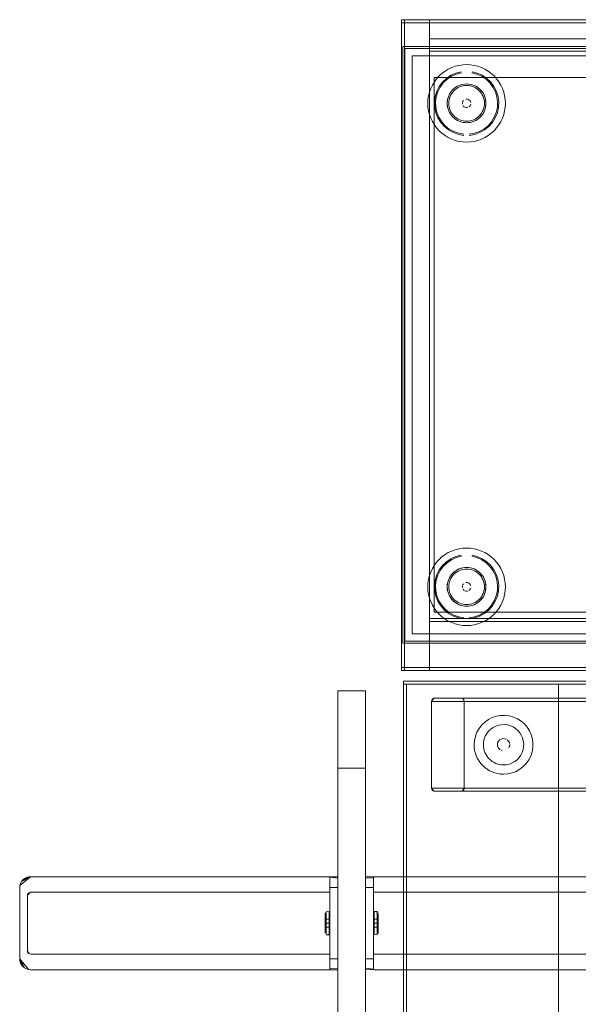
# Model space of a CAD drawing. Units: metres. Extents: x 5.84 to 12.32, y -6.96 to -1.27.
# Drawn here: x 5.84 to 6.2, y -4.74 to -4.1 of the extents above; entities that cross this region are included whole.
import ezdxf

# ---------------------------------------------------------------- set-up
doc = ezdxf.new("R2010")
doc.units = ezdxf.units.M
doc.header["$MEASUREMENT"] = 0

# ---------------------------------------------------------------- blocks, each defined once
blk = doc.blocks.new('091b22be-4e4f-4e5b-9522-9139e697fe79')
at = {"color": 18, "lineweight": 9, "true_color": 0x000000}
for p, q in [((6.14502, -4.14523), (6.14257, -4.14288)), ((6.15312, -4.14886), (6.15207, -4.14664)), ((6.13245, -4.17069), (6.13124, -4.17087)), ((6.14502, -4.45723), (6.14257, -4.45488)), ((6.15312, -4.46086), (6.15207, -4.45864)), ((6.13245, -4.48269), (6.13124, -4.48287)), ((6.06491, -4.58749), (6.06491, -4.53749)), ((6.06491, -4.58749), (6.06491, -4.53749)), ((6.06491, -4.53845), (6.06491, -4.5434)), ((6.06491, -4.5434), (6.06491, -4.55214)), ((6.0469, -4.55214), (6.0469, -4.56836)), ((6.06491, -4.57774), (6.06491, -4.55214)), ((6.15776, -4.57156), (6.1576, -4.57099)), ((6.17274, -4.5742), (6.17281, -4.57141)), ((6.15231, -4.57604), (6.15306, -4.57626)), ((6.06491, -5.68749), (6.06491, -4.58749))]:
    blk.add_line(p, q, dxfattribs=at)
at = {"color": 1, "lineweight": 9, "true_color": 0xff0000}
for p, q in [((6.0419, -4.65767), (6.0419, -4.65752)), ((6.0419, -4.6585), (6.0419, -4.7165)), ((6.0419, -4.66313), (6.0419, -4.71049)), ((6.0469, -4.71688), (6.0469, -4.6585)), ((6.0469, -4.65867), (6.0469, -4.66181)), ((6.0469, -4.66181), (6.0469, -4.66313)), ((6.06491, -4.6581), (6.06491, -4.71649)), ((6.06991, -4.65829), (6.06991, -4.65793)), ((6.06991, -4.71649), (6.06991, -4.65849)), ((6.06991, -4.66181), (6.06991, -4.66313)), ((6.0469, -4.71049), (6.0469, -4.66449)), ((6.06491, -4.66449), (6.06491, -4.71049)), ((6.06991, -4.71186), (6.06991, -4.66449)), ((6.07042, -4.68028), (6.07042, -4.68002)), ((6.07242, -4.68244), (6.07242, -4.68749)), ((6.0394, -4.69254), (6.0394, -4.68749)), ((6.0419, -4.68779), (6.0419, -4.68999)), ((6.06992, -4.6872), (6.06992, -4.68499)), ((6.0414, -4.69471), (6.0414, -4.69496)), ((6.0419, -4.71317), (6.0419, -4.71186)), ((6.06491, -4.71317), (6.06491, -4.71186)), ((6.06491, -4.71631), (6.06491, -4.71317)), ((6.0419, -4.71669), (6.0419, -4.71705)), ((6.06991, -4.71732), (6.06991, -4.71747))]:
    blk.add_line(p, q, dxfattribs=at)
at = {"color": 18, "lineweight": 9, "true_color": 0x000000}
for points in [[(6.088, -4.10443), (6.88829, -4.10443), (6.88829, -4.52443), (6.088, -4.52443)], [(6.088, -4.10443), (6.088, -4.52443), (6.09, -4.52443), (6.09, -4.10443), (6.09, -4.52443), (6.088, -4.52443), (6.088, -4.10443), (6.09, -4.10443)], [(6.088, -4.10643), (6.088, -4.10443), (6.088, -4.10643), (6.106, -4.10643)], [(6.106, -4.10443), (6.088, -4.10443), (6.106, -4.10443), (6.106, -4.10643)], [(6.088, -4.10443), (6.088, -4.52443), (6.09, -4.52443), (6.09, -4.10443), (6.09, -4.52443), (6.088, -4.52443), (6.088, -4.10443), (6.09, -4.10443)], [(6.88629, -4.10643), (6.88629, -4.10443), (6.09, -4.10443), (6.09, -4.10643), (6.09, -4.10443), (6.88629, -4.10443), (6.88629, -4.10643), (6.09, -4.10643)], [(6.88629, -4.10643), (6.88629, -4.10443), (6.09, -4.10443), (6.09, -4.10643), (6.09, -4.10443), (6.88629, -4.10443), (6.88629, -4.10643), (6.09, -4.10643)], [(6.088, -4.10643), (6.088, -4.52243), (6.106, -4.52243), (6.106, -4.10643), (6.106, -4.52243), (6.088, -4.52243), (6.088, -4.10643), (6.106, -4.10643)], [(6.09, -4.10643), (6.09, -4.52243), (6.88629, -4.52243), (6.88629, -4.10643), (6.88629, -4.52243), (6.09, -4.52243), (6.09, -4.10643), (6.88629, -4.10643)], [(6.09, -4.10643), (6.09, -4.52243), (6.88629, -4.52243), (6.88629, -4.10643), (6.88629, -4.52243), (6.09, -4.52243), (6.09, -4.10643), (6.88629, -4.10643)], [(6.87028, -4.11683), (6.106, -4.11683), (6.87028, -4.11683), (6.87028, -4.12483)], [(6.106, -4.12483), (6.106, -4.11683), (6.106, -4.12483), (6.87028, -4.12483)], [(6.88729, -4.50673), (6.88729, -4.12173), (6.089, -4.12173), (6.089, -4.50673)], [(6.089, -4.50673), (6.089, -4.12173), (6.88729, -4.12173), (6.88729, -4.50673)], [(6.0902, -4.12293), (6.0902, -4.50553), (6.88609, -4.50553), (6.88609, -4.12293), (6.0902, -4.12293), (6.0902, -4.50553), (6.88609, -4.50553), (6.88609, -4.12293)], [(6.095, -4.50073), (6.88129, -4.50073), (6.88129, -4.12773), (6.88129, -4.50073), (6.095, -4.50073), (6.095, -4.12773), (6.88129, -4.12773), (6.095, -4.12773)], [(6.106, -4.12483), (6.106, -4.49083), (6.87028, -4.49083), (6.87028, -4.12483), (6.87028, -4.49083), (6.106, -4.49083), (6.106, -4.12483), (6.87028, -4.12483)], [(6.106, -4.12483), (6.106, -4.49083), (6.87028, -4.49083), (6.87028, -4.12483), (6.87028, -4.49083), (6.106, -4.49083), (6.106, -4.12483), (6.87028, -4.12483)], [(6.10901, -4.48673), (6.86728, -4.48673), (6.86728, -4.14173), (6.86728, -4.48673), (6.10901, -4.48673), (6.10901, -4.14173), (6.86728, -4.14173), (6.10901, -4.14173)], [(6.12307, -4.14804), (6.12523, -4.14688), (6.12307, -4.14804), (6.12117, -4.14959), (6.11962, -4.15149), (6.12117, -4.14959)], [(6.11846, -4.16321), (6.11775, -4.16087), (6.11846, -4.16321), (6.11962, -4.16537)], [(6.12732, -4.15897), (6.12732, -4.15789)], [(6.12896, -4.15589)], [(6.12948, -4.15573), (6.13055, -4.15573)], [(6.13154, -4.16072), (6.1323, -4.15996)], [(6.13271, -4.15897), (6.1323, -4.15996)], [(6.12307, -4.46004), (6.12523, -4.45888), (6.12307, -4.46004), (6.12117, -4.46159), (6.11962, -4.46349), (6.12117, -4.46159)], [(6.11846, -4.47521), (6.11775, -4.47287), (6.11846, -4.47521), (6.11962, -4.47737)], [(6.12732, -4.47097), (6.12732, -4.46989)], [(6.12896, -4.46789)], [(6.12948, -4.46773), (6.13055, -4.46773)], [(6.13154, -4.47272), (6.1323, -4.47196)], [(6.13271, -4.47097), (6.1323, -4.47196)], [(6.106, -4.49083), (6.106, -4.49283), (6.87028, -4.49283), (6.87028, -4.49083), (6.87028, -4.49283), (6.106, -4.49283), (6.106, -4.49083), (6.87028, -4.49083)], [(6.106, -4.49083), (6.106, -4.49283), (6.87028, -4.49283), (6.87028, -4.49083), (6.87028, -4.49283), (6.106, -4.49283), (6.106, -4.49083), (6.87028, -4.49083)], [(6.088, -4.52243), (6.088, -4.52443), (6.088, -4.52243), (6.106, -4.52243)], [(6.106, -4.52443), (6.088, -4.52443), (6.106, -4.52443), (6.106, -4.52243)], [(6.09, -4.52243), (6.09, -4.52443), (6.88629, -4.52443), (6.88629, -4.52243), (6.88629, -4.52443), (6.09, -4.52443), (6.09, -4.52243), (6.88629, -4.52243)], [(6.09, -4.52243), (6.09, -4.52443), (6.88629, -4.52443), (6.88629, -4.52243), (6.88629, -4.52443), (6.09, -4.52443), (6.09, -4.52243), (6.88629, -4.52243)], [(6.08931, -6.33134), (6.08931, -4.53134), (6.8896, -4.53134), (6.8896, -6.33134)], [(6.08931, -4.53334), (6.8896, -4.53334), (6.8896, -4.53134), (6.08931, -4.53134), (6.8896, -4.53134), (6.8896, -4.53334), (6.08931, -4.53334), (6.08931, -4.53134)], [(6.08931, -5.18134), (6.09131, -5.18134), (6.09131, -4.53334), (6.08931, -4.53334), (6.09131, -4.53334), (6.09131, -5.18134), (6.08931, -5.18134), (6.08931, -4.53334)], [(6.18935, -5.18134), (6.09131, -5.18134), (6.18935, -5.18134), (6.18935, -4.53334)], [(6.09131, -4.53334), (6.09131, -5.18134), (6.09131, -4.53334), (6.18935, -4.53334)], [(6.18935, -4.53334), (6.18935, -6.32934), (6.18935, -4.53334), (6.8876, -4.53334)], [(6.0469, -4.53749), (6.0469, -4.58749), (6.06491, -4.58749), (6.0469, -4.58749), (6.0469, -4.53749), (6.06491, -4.53749)], [(6.0469, -4.53749), (6.0469, -4.58749), (6.06491, -4.58749), (6.0469, -4.58749), (6.0469, -4.53749), (6.06491, -4.53749)], [(6.14657, -4.55479), (6.14407, -4.55605), (6.14657, -4.55479), (6.14922, -4.55392), (6.15197, -4.55344), (6.14922, -4.55392)], [(6.16515, -4.55709), (6.16727, -4.55891), (6.16515, -4.55709), (6.16279, -4.55559)], [(6.14178, -4.55766), (6.13976, -4.55959), (6.13804, -4.56179), (6.13666, -4.56422), (6.13804, -4.56179), (6.13976, -4.55959), (6.14178, -4.55766), (6.14407, -4.55605)], [(6.17059, -4.56339), (6.1691, -4.56103), (6.16727, -4.55891), (6.1691, -4.56103)], [(6.17173, -4.56594), (6.17059, -4.56339), (6.17173, -4.56594), (6.17247, -4.56863), (6.17281, -4.57141), (6.17247, -4.56863)], [(6.15001, -4.57118), (6.15051, -4.57012), (6.15001, -4.57118), (6.14984, -4.57234)], [(6.15051, -4.57012), (6.1513, -4.56925)], [(6.15705, -4.56996), (6.1576, -4.57099), (6.15705, -4.56996), (6.15622, -4.56913)], [(6.17139, -4.57961), (6.17013, -4.5821), (6.17139, -4.57961), (6.17227, -4.57695), (6.17274, -4.5742), (6.17227, -4.57695)], [(6.15384, -4.57634)], [(6.155, -4.57617)], [(6.15606, -4.57567)], [(6.0469, -4.58749), (6.0469, -5.68749), (6.06491, -5.68749), (6.0469, -5.68749), (6.0469, -4.58749), (6.06491, -4.58749)], [(6.13915, -4.58439), (6.1404, -4.58577), (6.13915, -4.58439), (6.13804, -4.58289), (6.13708, -4.58129), (6.13804, -4.58289)], [(6.1666, -4.58641), (6.16439, -4.58813), (6.16196, -4.58951), (6.16439, -4.58813), (6.1666, -4.58641), (6.16852, -4.58439), (6.17013, -4.5821), (6.16852, -4.58439)], [(6.15384, -4.59133), (6.15197, -4.59124), (6.15384, -4.59133), (6.15662, -4.59113)], [(6.15662, -4.59113), (6.15935, -4.59051), (6.16196, -4.58951), (6.15935, -4.59051)], [(5.84747, -4.65763), (5.84615, -4.65803), (5.84883, -4.6575)]]:
    blk.add_lwpolyline(points, close=True, dxfattribs=at)
for points in [[(6.11233, -4.14075), (6.11415, -4.1391), (6.11612, -4.13764), (6.11822, -4.13638)], [(6.12275, -4.13451), (6.12044, -4.13533), (6.11822, -4.13638)], [(6.12275, -4.13451), (6.12513, -4.13391), (6.12756, -4.13355), (6.13001, -4.13343)], [(6.13727, -4.13451), (6.13489, -4.13391), (6.13246, -4.13355), (6.13001, -4.13343)], [(6.1418, -4.13638), (6.13958, -4.13533), (6.13727, -4.13451)], [(6.1477, -4.14075), (6.14588, -4.1391), (6.14391, -4.13764), (6.1418, -4.13638)], [(6.11233, -4.14075), (6.11068, -4.14257), (6.10922, -4.14454), (6.10796, -4.14664), (6.10691, -4.14886), (6.10608, -4.15117), (6.10548, -4.15355), (6.10512, -4.15598)], [(6.12651, -4.138), (6.12311, -4.13889), (6.1199, -4.14034), (6.11699, -4.1423), (6.11445, -4.14474), (6.11236, -4.14756), (6.11078, -4.1507), (6.10975, -4.15406)], [(6.12026, -4.14098), (6.11746, -4.14288), (6.11501, -4.14523), (6.11299, -4.14795)], [(6.12026, -4.14098), (6.12335, -4.13959), (6.12664, -4.13873)], [(6.14257, -4.14288), (6.13976, -4.14098), (6.13667, -4.13959), (6.13339, -4.13873)], [(6.13352, -4.138), (6.13692, -4.13889), (6.14012, -4.14034), (6.14304, -4.1423), (6.14558, -4.14474)], [(6.1477, -4.14075), (6.14935, -4.14257), (6.15081, -4.14454), (6.15207, -4.14664)], [(6.11299, -4.14795), (6.11146, -4.15098), (6.11047, -4.15422), (6.11004, -4.15758)], [(6.12412, -4.14741), (6.12307, -4.14804), (6.12208, -4.14877), (6.12117, -4.14959), (6.12035, -4.1505), (6.11962, -4.15149)], [(6.12188, -4.1503), (6.12272, -4.14954), (6.12362, -4.14887)], [(6.12362, -4.14887), (6.12459, -4.14829), (6.12561, -4.14781)], [(6.13245, -4.14617), (6.13001, -4.14593), (6.12757, -4.14617), (6.12523, -4.14688), (6.12412, -4.14741)], [(6.12757, -4.14617), (6.12638, -4.14647), (6.12523, -4.14688), (6.12757, -4.14617), (6.13001, -4.14593), (6.13245, -4.14617), (6.13364, -4.14647), (6.1348, -4.14688)], [(6.12889, -4.14699), (6.12777, -4.14715), (6.12667, -4.14743), (6.12561, -4.14781)], [(6.13245, -4.14617), (6.13124, -4.14599), (6.13001, -4.14593), (6.12879, -4.14599), (6.12757, -4.14617)], [(6.12889, -4.14699), (6.13001, -4.14693), (6.13114, -4.14699)], [(6.13114, -4.14699), (6.13226, -4.14715), (6.13335, -4.14743), (6.13442, -4.14781), (6.13544, -4.14829)], [(6.13696, -4.14804), (6.1348, -4.14688), (6.13245, -4.14617), (6.1348, -4.14688)], [(6.13696, -4.14804), (6.13591, -4.14741), (6.1348, -4.14688), (6.13696, -4.14804), (6.13886, -4.14959), (6.14041, -4.15149), (6.13886, -4.14959), (6.13696, -4.14804), (6.13795, -4.14877)], [(6.13544, -4.14829), (6.1364, -4.14887), (6.13731, -4.14954), (6.13815, -4.1503)], [(6.14041, -4.15149), (6.13968, -4.1505), (6.13886, -4.14959), (6.13795, -4.14877)], [(6.14502, -4.14523), (6.14704, -4.14795), (6.14856, -4.15098)], [(6.15073, -4.15755), (6.15028, -4.15406), (6.14925, -4.1507), (6.14767, -4.14756), (6.14558, -4.14474)], [(6.15312, -4.14886), (6.15395, -4.15117), (6.15454, -4.15355), (6.1549, -4.15598)], [(6.10975, -4.15406), (6.1093, -4.15755), (6.10945, -4.16106), (6.11019, -4.1645), (6.1115, -4.16776), (6.11334, -4.17075), (6.11567, -4.17339), (6.1184, -4.1756), (6.12147, -4.17732)], [(6.11805, -4.1548), (6.11846, -4.15365), (6.11899, -4.15254), (6.11962, -4.15149), (6.11846, -4.15365), (6.11775, -4.15599), (6.11751, -4.15843), (6.11775, -4.16087), (6.11751, -4.15843)], [(6.11962, -4.15149), (6.11846, -4.15365), (6.11775, -4.15599), (6.11751, -4.15843)], [(6.11805, -4.1548), (6.11775, -4.15599), (6.11757, -4.1572), (6.11751, -4.15843), (6.11757, -4.15966), (6.11775, -4.16087), (6.11805, -4.16206), (6.11846, -4.16321), (6.11899, -4.16432)], [(6.11873, -4.15619), (6.119, -4.15509), (6.11938, -4.15403), (6.11987, -4.15301), (6.12045, -4.15204)], [(6.12045, -4.15204), (6.12112, -4.15113), (6.12188, -4.1503)], [(6.13815, -4.1503), (6.13891, -4.15113), (6.13958, -4.15204), (6.14016, -4.15301), (6.14064, -4.15403)], [(6.14157, -4.16321), (6.14228, -4.16087), (6.14252, -4.15843), (6.14228, -4.15599), (6.14157, -4.15365), (6.14041, -4.15149)], [(6.14104, -4.16432), (6.14041, -4.16537), (6.14157, -4.16321), (6.14228, -4.16087), (6.14252, -4.15843), (6.14228, -4.15599), (6.14157, -4.15365), (6.14041, -4.15149), (6.14104, -4.15254), (6.14157, -4.15365)], [(6.14064, -4.15403), (6.14102, -4.15509), (6.1413, -4.15619), (6.14146, -4.1573), (6.14152, -4.15843), (6.14146, -4.15956)], [(6.14157, -4.15365), (6.14198, -4.1548), (6.14228, -4.15599), (6.14246, -4.1572)], [(6.14984, -4.16097), (6.14999, -4.15758), (6.14955, -4.15422), (6.14856, -4.15098)], [(6.10512, -4.15598), (6.105, -4.15843), (6.10512, -4.16088), (6.10548, -4.16331), (6.10608, -4.16569), (6.10691, -4.168)], [(6.11004, -4.15758), (6.11019, -4.16097), (6.1109, -4.16428), (6.11216, -4.16743), (6.11394, -4.17031), (6.11618, -4.17286), (6.11882, -4.17499), (6.12178, -4.17664)], [(6.12045, -4.16482), (6.11987, -4.16385), (6.11938, -4.16283), (6.119, -4.16177), (6.11873, -4.16067), (6.11856, -4.15956), (6.11851, -4.15843), (6.11856, -4.1573), (6.11873, -4.15619)], [(6.12747, -4.15738), (6.12807, -4.15649)], [(6.12807, -4.15649), (6.12747, -4.15738)], [(6.12773, -4.15996), (6.12849, -4.16072)], [(6.12849, -4.16072), (6.12773, -4.15996)], [(6.12896, -4.16097), (6.13001, -4.16118)], [(6.13055, -4.16113), (6.12948, -4.16113)], [(6.13271, -4.15789), (6.1323, -4.1569), (6.13154, -4.15614), (6.13055, -4.15573), (6.13154, -4.15614)], [(6.13154, -4.15614), (6.1323, -4.1569), (6.13271, -4.15789)], [(6.14984, -4.16097), (6.14913, -4.16428), (6.14786, -4.16743), (6.14609, -4.17031), (6.14385, -4.17286), (6.14121, -4.17499), (6.13825, -4.17664)], [(6.14146, -4.15956), (6.1413, -4.16067), (6.14102, -4.16177), (6.14064, -4.16283)], [(6.14246, -4.1572), (6.14252, -4.15843), (6.14246, -4.15966), (6.14228, -4.16087), (6.14198, -4.16206), (6.14157, -4.16321), (6.14104, -4.16432)], [(6.15073, -4.15755), (6.15058, -4.16106), (6.14984, -4.1645)], [(6.1549, -4.15598), (6.15502, -4.15843), (6.1549, -4.16088), (6.15454, -4.16331), (6.15395, -4.16569), (6.15312, -4.168), (6.15207, -4.17021), (6.15081, -4.17232)], [(6.10691, -4.168), (6.10796, -4.17021), (6.10922, -4.17232), (6.11068, -4.17429)], [(6.11899, -4.16432), (6.11962, -4.16537), (6.12035, -4.16636), (6.12117, -4.16727), (6.12208, -4.16809)], [(6.12307, -4.16882), (6.12117, -4.16727), (6.11962, -4.16537), (6.12117, -4.16727), (6.12307, -4.16882), (6.12523, -4.16998), (6.12757, -4.17069), (6.13001, -4.17093)], [(6.12561, -4.16905), (6.12459, -4.16857), (6.12362, -4.16799), (6.12272, -4.16732), (6.12188, -4.16656), (6.12112, -4.16573), (6.12045, -4.16482)], [(6.12208, -4.16809), (6.12307, -4.16882), (6.12523, -4.16998), (6.12757, -4.17069), (6.13001, -4.17093), (6.13245, -4.17069), (6.13001, -4.17093)], [(6.13114, -4.16987), (6.13226, -4.16971), (6.13335, -4.16943), (6.13442, -4.16905), (6.13544, -4.16857), (6.1364, -4.16799), (6.13731, -4.16732), (6.13815, -4.16656), (6.13891, -4.16573), (6.13958, -4.16482)], [(6.13696, -4.16882), (6.13886, -4.16727), (6.13696, -4.16882), (6.1348, -4.16998), (6.13245, -4.17069), (6.1348, -4.16998), (6.13696, -4.16882), (6.13795, -4.16809), (6.13886, -4.16727)], [(6.14157, -4.16321), (6.14041, -4.16537), (6.13886, -4.16727), (6.14041, -4.16537), (6.13968, -4.16636), (6.13886, -4.16727)], [(6.14064, -4.16283), (6.14016, -4.16385), (6.13958, -4.16482)], [(6.14984, -4.1645), (6.14853, -4.16776), (6.14668, -4.17075), (6.14436, -4.17339)], [(6.11068, -4.17429), (6.11233, -4.17611), (6.11415, -4.17776), (6.11612, -4.17922)], [(6.12307, -4.16882), (6.12412, -4.16945), (6.12523, -4.16998)], [(6.12523, -4.16998), (6.12638, -4.17039), (6.12757, -4.17069), (6.12879, -4.17087), (6.13001, -4.17093), (6.13124, -4.17087)], [(6.12889, -4.16987), (6.12777, -4.16971), (6.12667, -4.16943), (6.12561, -4.16905)], [(6.13114, -4.16987), (6.13001, -4.16993), (6.12889, -4.16987)], [(6.13177, -4.17908), (6.13524, -4.17849), (6.13855, -4.17732), (6.14162, -4.1756), (6.14436, -4.17339)], [(6.13245, -4.17069), (6.13364, -4.17039), (6.1348, -4.16998), (6.13591, -4.16945), (6.13696, -4.16882)], [(6.1477, -4.17611), (6.14935, -4.17429), (6.15081, -4.17232)], [(6.11612, -4.17922), (6.11822, -4.18048), (6.12044, -4.18153), (6.12275, -4.18235), (6.12513, -4.18295), (6.12756, -4.18331)], [(6.12147, -4.17732), (6.12479, -4.17849), (6.12826, -4.17908)], [(6.12178, -4.17664), (6.12498, -4.17777), (6.12832, -4.17834)], [(6.13825, -4.17664), (6.13505, -4.17777), (6.13171, -4.17834)], [(6.13727, -4.18235), (6.13958, -4.18153), (6.1418, -4.18048)], [(6.1418, -4.18048), (6.14391, -4.17922), (6.14588, -4.17776), (6.1477, -4.17611)], [(6.12756, -4.18331), (6.13001, -4.18343), (6.13246, -4.18331)], [(6.13246, -4.18331), (6.13489, -4.18295), (6.13727, -4.18235)], [(6.12275, -4.44651), (6.12044, -4.44733), (6.11822, -4.44838)], [(6.12275, -4.44651), (6.12513, -4.44591), (6.12756, -4.44555), (6.13001, -4.44543)], [(6.13727, -4.44651), (6.13489, -4.44591), (6.13246, -4.44555), (6.13001, -4.44543)], [(6.1418, -4.44838), (6.13958, -4.44733), (6.13727, -4.44651)], [(6.11233, -4.45275), (6.11068, -4.45457), (6.10922, -4.45654), (6.10796, -4.45864), (6.10691, -4.46086), (6.10608, -4.46317), (6.10548, -4.46555), (6.10512, -4.46798)], [(6.12651, -4.45), (6.12311, -4.45089), (6.1199, -4.45234), (6.11699, -4.4543), (6.11445, -4.45674), (6.11236, -4.45956), (6.11078, -4.4627), (6.10975, -4.46606)], [(6.11233, -4.45275), (6.11415, -4.4511), (6.11612, -4.44964), (6.11822, -4.44838)], [(6.12026, -4.45298), (6.11746, -4.45488), (6.11501, -4.45723), (6.11299, -4.45995)], [(6.12026, -4.45298), (6.12335, -4.45159), (6.12664, -4.45073)], [(6.14257, -4.45488), (6.13976, -4.45298), (6.13667, -4.45159), (6.13339, -4.45073)], [(6.13352, -4.45), (6.13692, -4.45089), (6.14012, -4.45234), (6.14304, -4.4543), (6.14558, -4.45674)], [(6.1477, -4.45275), (6.14588, -4.4511), (6.14391, -4.44964), (6.1418, -4.44838)], [(6.1477, -4.45275), (6.14935, -4.45457), (6.15081, -4.45654), (6.15207, -4.45864)], [(6.11299, -4.45995), (6.11146, -4.46298), (6.11047, -4.46622), (6.11004, -4.46958)], [(6.12412, -4.45941), (6.12307, -4.46004), (6.12208, -4.46077), (6.12117, -4.46159), (6.12035, -4.4625), (6.11962, -4.46349)], [(6.12362, -4.46087), (6.12459, -4.46029), (6.12561, -4.45981)], [(6.13245, -4.45817), (6.13001, -4.45793), (6.12757, -4.45817), (6.12523, -4.45888), (6.12412, -4.45941)], [(6.12757, -4.45817), (6.12638, -4.45847), (6.12523, -4.45888), (6.12757, -4.45817), (6.13001, -4.45793), (6.13245, -4.45817), (6.13364, -4.45847), (6.1348, -4.45888)], [(6.12889, -4.45899), (6.12777, -4.45915), (6.12667, -4.45943), (6.12561, -4.45981)], [(6.13245, -4.45817), (6.13124, -4.45799), (6.13001, -4.45793), (6.12879, -4.45799), (6.12757, -4.45817)], [(6.12889, -4.45899), (6.13001, -4.45893), (6.13114, -4.45899)], [(6.13114, -4.45899), (6.13226, -4.45915), (6.13335, -4.45943), (6.13442, -4.45981), (6.13544, -4.46029)], [(6.13696, -4.46004), (6.1348, -4.45888), (6.13245, -4.45817), (6.1348, -4.45888)], [(6.13696, -4.46004), (6.13591, -4.45941), (6.1348, -4.45888), (6.13696, -4.46004), (6.13886, -4.46159), (6.14041, -4.46349), (6.13886, -4.46159), (6.13696, -4.46004), (6.13795, -4.46077)], [(6.13544, -4.46029), (6.1364, -4.46087), (6.13731, -4.46154), (6.13815, -4.4623)], [(6.14502, -4.45723), (6.14704, -4.45995), (6.14856, -4.46298)], [(6.15073, -4.46955), (6.15028, -4.46606), (6.14925, -4.4627), (6.14767, -4.45956), (6.14558, -4.45674)], [(6.10975, -4.46606), (6.1093, -4.46955), (6.10945, -4.47306), (6.11019, -4.4765), (6.1115, -4.47976), (6.11334, -4.48275), (6.11567, -4.48539), (6.1184, -4.4876), (6.12147, -4.48932)], [(6.11805, -4.4668), (6.11846, -4.46565), (6.11899, -4.46454), (6.11962, -4.46349), (6.11846, -4.46565), (6.11775, -4.46799), (6.11751, -4.47043), (6.11775, -4.47287), (6.11751, -4.47043)], [(6.11962, -4.46349), (6.11846, -4.46565), (6.11775, -4.46799), (6.11751, -4.47043)], [(6.11805, -4.4668), (6.11775, -4.46799), (6.11757, -4.4692), (6.11751, -4.47043), (6.11757, -4.47166), (6.11775, -4.47287), (6.11805, -4.47406), (6.11846, -4.47521), (6.11899, -4.47632)], [(6.11873, -4.46819), (6.119, -4.46709), (6.11938, -4.46603), (6.11987, -4.46501), (6.12045, -4.46404)], [(6.12045, -4.46404), (6.12112, -4.46313), (6.12188, -4.4623)], [(6.12188, -4.4623), (6.12272, -4.46154), (6.12362, -4.46087)], [(6.14041, -4.46349), (6.13968, -4.4625), (6.13886, -4.46159), (6.13795, -4.46077)], [(6.13815, -4.4623), (6.13891, -4.46313), (6.13958, -4.46404), (6.14016, -4.46501), (6.14064, -4.46603)], [(6.14157, -4.47521), (6.14228, -4.47287), (6.14252, -4.47043), (6.14228, -4.46799), (6.14157, -4.46565), (6.14041, -4.46349)], [(6.14104, -4.47632), (6.14041, -4.47737), (6.14157, -4.47521), (6.14228, -4.47287), (6.14252, -4.47043), (6.14228, -4.46799), (6.14157, -4.46565), (6.14041, -4.46349), (6.14104, -4.46454), (6.14157, -4.46565)], [(6.14064, -4.46603), (6.14102, -4.46709), (6.1413, -4.46819), (6.14146, -4.4693), (6.14152, -4.47043), (6.14146, -4.47156)], [(6.14157, -4.46565), (6.14198, -4.4668), (6.14228, -4.46799), (6.14246, -4.4692)], [(6.14984, -4.47297), (6.14999, -4.46958), (6.14955, -4.46622), (6.14856, -4.46298)], [(6.15312, -4.46086), (6.15395, -4.46317), (6.15454, -4.46555), (6.1549, -4.46798)], [(6.10512, -4.46798), (6.105, -4.47043), (6.10512, -4.47288), (6.10548, -4.47531), (6.10608, -4.47769), (6.10691, -4.48)], [(6.11004, -4.46958), (6.11019, -4.47297), (6.1109, -4.47628), (6.11216, -4.47943), (6.11394, -4.48231), (6.11618, -4.48486), (6.11882, -4.48699), (6.12178, -4.48864)], [(6.12045, -4.47682), (6.11987, -4.47585), (6.11938, -4.47483), (6.119, -4.47377), (6.11873, -4.47267), (6.11856, -4.47156), (6.11851, -4.47043), (6.11856, -4.4693), (6.11873, -4.46819)], [(6.12747, -4.46938), (6.12807, -4.46849)], [(6.12807, -4.46849), (6.12747, -4.46938)], [(6.12773, -4.47196), (6.12849, -4.47272)], [(6.12849, -4.47272), (6.12773, -4.47196)], [(6.12896, -4.47297), (6.13001, -4.47318)], [(6.13055, -4.47313), (6.12948, -4.47313)], [(6.13271, -4.46989), (6.1323, -4.4689), (6.13154, -4.46814), (6.13055, -4.46773), (6.13154, -4.46814)], [(6.13154, -4.46814), (6.1323, -4.4689), (6.13271, -4.46989)], [(6.14984, -4.47297), (6.14913, -4.47628), (6.14786, -4.47943), (6.14609, -4.48231), (6.14385, -4.48486), (6.14121, -4.48699), (6.13825, -4.48864)], [(6.14146, -4.47156), (6.1413, -4.47267), (6.14102, -4.47377), (6.14064, -4.47483)], [(6.14246, -4.4692), (6.14252, -4.47043), (6.14246, -4.47166), (6.14228, -4.47287), (6.14198, -4.47406), (6.14157, -4.47521), (6.14104, -4.47632)], [(6.15073, -4.46955), (6.15058, -4.47306), (6.14984, -4.4765)], [(6.1549, -4.46798), (6.15502, -4.47043), (6.1549, -4.47288), (6.15454, -4.47531), (6.15395, -4.47769), (6.15312, -4.48), (6.15207, -4.48221), (6.15081, -4.48432)], [(6.11899, -4.47632), (6.11962, -4.47737), (6.12035, -4.47836), (6.12117, -4.47927), (6.12208, -4.48009)], [(6.12307, -4.48082), (6.12117, -4.47927), (6.11962, -4.47737), (6.12117, -4.47927), (6.12307, -4.48082), (6.12523, -4.48198), (6.12757, -4.48269), (6.13001, -4.48293)], [(6.12561, -4.48105), (6.12459, -4.48057), (6.12362, -4.47999), (6.12272, -4.47932), (6.12188, -4.47856), (6.12112, -4.47773), (6.12045, -4.47682)], [(6.13114, -4.48187), (6.13226, -4.48171), (6.13335, -4.48143), (6.13442, -4.48105), (6.13544, -4.48057), (6.1364, -4.47999), (6.13731, -4.47932), (6.13815, -4.47856), (6.13891, -4.47773), (6.13958, -4.47682)], [(6.13696, -4.48082), (6.13886, -4.47927), (6.13696, -4.48082), (6.1348, -4.48198), (6.13245, -4.48269), (6.1348, -4.48198), (6.13696, -4.48082), (6.13795, -4.48009), (6.13886, -4.47927)], [(6.14157, -4.47521), (6.14041, -4.47737), (6.13886, -4.47927), (6.14041, -4.47737), (6.13968, -4.47836), (6.13886, -4.47927)], [(6.14064, -4.47483), (6.14016, -4.47585), (6.13958, -4.47682)], [(6.14984, -4.4765), (6.14853, -4.47976), (6.14668, -4.48275), (6.14436, -4.48539)], [(6.10691, -4.48), (6.10796, -4.48221), (6.10922, -4.48432), (6.11068, -4.48629)], [(6.12208, -4.48009), (6.12307, -4.48082), (6.12523, -4.48198), (6.12757, -4.48269), (6.13001, -4.48293), (6.13245, -4.48269), (6.13001, -4.48293)], [(6.12307, -4.48082), (6.12412, -4.48145), (6.12523, -4.48198)], [(6.12523, -4.48198), (6.12638, -4.48239), (6.12757, -4.48269), (6.12879, -4.48287), (6.13001, -4.48293), (6.13124, -4.48287)], [(6.12889, -4.48187), (6.12777, -4.48171), (6.12667, -4.48143), (6.12561, -4.48105)], [(6.13114, -4.48187), (6.13001, -4.48193), (6.12889, -4.48187)], [(6.13177, -4.49108), (6.13524, -4.49049), (6.13855, -4.48932), (6.14162, -4.4876), (6.14436, -4.48539)], [(6.13245, -4.48269), (6.13364, -4.48239), (6.1348, -4.48198), (6.13591, -4.48145), (6.13696, -4.48082)], [(6.1477, -4.48811), (6.14935, -4.48629), (6.15081, -4.48432)], [(6.11068, -4.48629), (6.11233, -4.48811), (6.11415, -4.48976), (6.11612, -4.49122)], [(6.11612, -4.49122), (6.11822, -4.49248), (6.12044, -4.49353), (6.12275, -4.49435), (6.12513, -4.49495), (6.12756, -4.49531)], [(6.12147, -4.48932), (6.12479, -4.49049), (6.12826, -4.49108)], [(6.12178, -4.48864), (6.12498, -4.48977), (6.12832, -4.49034)], [(6.13825, -4.48864), (6.13505, -4.48977), (6.13171, -4.49034)], [(6.1418, -4.49248), (6.14391, -4.49122), (6.14588, -4.48976), (6.1477, -4.48811)], [(6.12756, -4.49531), (6.13001, -4.49543), (6.13246, -4.49531)], [(6.13246, -4.49531), (6.13489, -4.49495), (6.13727, -4.49435)], [(6.13727, -4.49435), (6.13958, -4.49353), (6.1418, -4.49248)], [(6.06491, -4.53749), (6.06491, -4.58749), (6.0469, -4.58749), (6.0469, -4.56836)], [(6.0469, -4.53749), (6.06491, -4.53749)], [(6.0469, -4.58749), (6.0469, -4.53749)], [(6.0469, -4.55214), (6.0469, -4.53845)], [(6.1086, -4.54238), (6.10748, -4.54434), (6.10888, -4.54234)], [(6.1081, -4.602), (6.10748, -4.60034), (6.87144, -4.60034), (6.87144, -4.54434), (6.87004, -4.54234)], [(6.1081, -4.54268), (6.10748, -4.54434), (6.10771, -4.54323)], [(6.10789, -4.54293), (6.10748, -4.54434), (6.87144, -4.54434)], [(6.10834, -4.54249)], [(6.85129, -4.54249), (6.85042, -4.54434), (6.85182, -4.54234), (6.87004, -4.54234), (6.10888, -4.54234)], [(6.85129, -4.54249), (6.12709, -4.54234), (6.10888, -4.54234)], [(6.12737, -4.54238), (6.12849, -4.54434), (6.12787, -4.54268)], [(6.12763, -4.54249), (6.12849, -4.54434)], [(6.10771, -4.54323), (6.10748, -4.54434)], [(6.10748, -4.54434), (6.10748, -4.60034), (6.10888, -4.60234)], [(6.12849, -4.54434), (6.12849, -4.60034), (6.12737, -4.6023)], [(6.12826, -4.54323)], [(6.12826, -4.54323), (6.12849, -4.54434)], [(6.12826, -4.54323), (6.12849, -4.54434), (6.85042, -4.54434)], [(6.16279, -4.55559), (6.16024, -4.55446), (6.15754, -4.55371), (6.15477, -4.55337), (6.15197, -4.55344), (6.15477, -4.55337)], [(6.15477, -4.55337), (6.15754, -4.55371), (6.16024, -4.55446), (6.16279, -4.55559)], [(6.14559, -4.56229), (6.14715, -4.56119), (6.14886, -4.56033), (6.15068, -4.55973), (6.15256, -4.5594), (6.15447, -4.55936)], [(6.15822, -4.5601), (6.15637, -4.55959), (6.15447, -4.55936)], [(6.15822, -4.5601), (6.15997, -4.56088), (6.16158, -4.5619), (6.16303, -4.56315), (6.16428, -4.5646)], [(6.13504, -4.56955), (6.13566, -4.56683), (6.13666, -4.56422), (6.13566, -4.56683), (6.13504, -4.56955), (6.13484, -4.57234)], [(6.14302, -4.56512), (6.14208, -4.56678), (6.14139, -4.56857), (6.14097, -4.57043), (6.14083, -4.57234), (6.14089, -4.57361)], [(6.14302, -4.56512), (6.1442, -4.56361), (6.14559, -4.56229)], [(6.1513, -4.56925), (6.15231, -4.56864), (6.15344, -4.56836), (6.15462, -4.56842), (6.15572, -4.56881)], [(6.1513, -4.56925), (6.15231, -4.56864), (6.15344, -4.56836), (6.15462, -4.56842)], [(6.15572, -4.56881), (6.15462, -4.56842)], [(6.16659, -4.5698), (6.16608, -4.56796), (6.16531, -4.56621), (6.16428, -4.5646)], [(6.13566, -4.57785), (6.1352, -4.57605), (6.13493, -4.5742), (6.13484, -4.57234), (6.13504, -4.56955)], [(6.13566, -4.57785), (6.13628, -4.57961), (6.13708, -4.58129), (6.13628, -4.57961), (6.13566, -4.57785), (6.1352, -4.57605), (6.13493, -4.5742), (6.13484, -4.57234)], [(6.14089, -4.57361), (6.14108, -4.57488), (6.14139, -4.57611), (6.14182, -4.57731), (6.14237, -4.57847)], [(6.15014, -4.57387), (6.14984, -4.57234)], [(6.14991, -4.57312), (6.15051, -4.57456), (6.15161, -4.57567)], [(6.15161, -4.57567), (6.15051, -4.57456)], [(6.15783, -4.57214), (6.15772, -4.57331), (6.15727, -4.5744)], [(6.15782, -4.57273), (6.15753, -4.57387)], [(6.15783, -4.57214)], [(6.16659, -4.5698), (6.16683, -4.5717), (6.16678, -4.57361), (6.16645, -4.5755)], [(6.0469, -4.58749), (6.06491, -4.58749), (6.06491, -4.57774)], [(6.14237, -4.57847), (6.14302, -4.57956), (6.14378, -4.58059)], [(6.14661, -4.58315), (6.14559, -4.58239), (6.14464, -4.58153), (6.14378, -4.58059)], [(6.15693, -4.57488)], [(6.1594, -4.58409), (6.16106, -4.58315), (6.16257, -4.58197), (6.16389, -4.58059)], [(6.16645, -4.5755), (6.16585, -4.57731), (6.16499, -4.57902), (6.16389, -4.58059)], [(6.14328, -4.58813), (6.14178, -4.58702), (6.1404, -4.58577), (6.14178, -4.58702), (6.14328, -4.58813), (6.14488, -4.58909), (6.14657, -4.58989), (6.14832, -4.59051), (6.15013, -4.59097)], [(6.14661, -4.58315), (6.14771, -4.58381), (6.14886, -4.58435)], [(6.14886, -4.58435), (6.15006, -4.58478), (6.1513, -4.58509), (6.15256, -4.58528), (6.15384, -4.58534), (6.15574, -4.5852), (6.15761, -4.58478), (6.1594, -4.58409)], [(6.14657, -4.58989), (6.14488, -4.58909), (6.14328, -4.58813)], [(6.14657, -4.58989), (6.14832, -4.59051), (6.15013, -4.59097), (6.15197, -4.59124), (6.15013, -4.59097)], [(6.10789, -4.60175), (6.10748, -4.60034), (6.10771, -4.60145)], [(6.1075, -4.60073), (6.10789, -4.60175), (6.10748, -4.60034)], [(6.10758, -4.60111)], [(6.87031, -4.6023), (6.10888, -4.60234), (6.12709, -4.60234)], [(6.85042, -4.60034), (6.85155, -4.6023), (6.85042, -4.60034), (6.12849, -4.60034), (6.12709, -4.60234)], [(6.12737, -4.6023), (6.85182, -4.60234), (6.87004, -4.60234), (6.87144, -4.60034), (6.87082, -4.602)], [(6.12839, -4.60111), (6.12787, -4.602), (6.12849, -4.60034), (6.12826, -4.60145)], [(6.0419, -4.6575), (5.84883, -4.6575), (5.84301, -4.66061), (5.84388, -4.65955), (5.84883, -4.6575), (5.84747, -4.65763), (5.84615, -4.65803), (5.84883, -4.6575), (5.84197, -4.66313), (5.84183, -4.6645), (5.84183, -4.7105), (5.84183, -4.6645)], [(5.84883, -4.6575), (5.84197, -4.66313), (5.84236, -4.66182), (5.84301, -4.66061), (5.84236, -4.66182), (5.84197, -4.66313), (5.84183, -4.6645)], [(5.84494, -4.65868), (5.84388, -4.65955), (5.84494, -4.65868), (5.84615, -4.65803), (5.84494, -4.65868), (5.84883, -4.6575), (5.84388, -4.65955), (5.84301, -4.66061)], [(5.84883, -4.6575), (6.0419, -4.6575), (6.0419, -4.7175), (5.84883, -4.7175), (6.0419, -4.7175), (6.0419, -4.6575)], [(6.26298, -4.71749), (6.06991, -4.71749), (6.06991, -4.65749), (6.26298, -4.65749), (6.06991, -4.65749), (6.06991, -4.71749)], [(5.84883, -4.7075), (6.0419, -4.7075), (6.0419, -4.6675), (5.84883, -4.6675), (5.84683, -4.6695), (5.84883, -4.6675), (5.84717, -4.66839)], [(5.84683, -4.7055), (5.84742, -4.70691), (5.84683, -4.7055), (5.84683, -4.6695), (5.84683, -4.7055), (5.84717, -4.70661)], [(5.84883, -4.6675), (5.84687, -4.66911), (5.84742, -4.66808)], [(5.84698, -4.66873), (5.84883, -4.6675), (5.84772, -4.66783), (5.84883, -4.6675), (5.84772, -4.66783)], [(5.84698, -4.66873), (5.84883, -4.6675), (5.84742, -4.66808)], [(5.84883, -4.7075), (6.0419, -4.7075), (6.0419, -4.6675), (5.84883, -4.6675), (5.84717, -4.66839)], [(6.06991, -4.71749), (6.26298, -4.71749), (6.26881, -4.71437), (6.26793, -4.71544), (6.26298, -4.71749), (6.26435, -4.71735), (6.26566, -4.71695), (6.26298, -4.71749), (6.26985, -4.71185), (6.26999, -4.71049), (6.26999, -4.66449), (6.26999, -4.71049)], [(6.26298, -4.66749), (6.06991, -4.66749), (6.06991, -4.70749), (6.26298, -4.70749), (6.26498, -4.70549), (6.26298, -4.70749), (6.26465, -4.7066)], [(6.26298, -4.66749), (6.06991, -4.66749), (6.06991, -4.70749), (6.26298, -4.70749), (6.26465, -4.7066)], [(6.03931, -4.68003)], [(6.04166, -4.6801), (6.0394, -4.68002)], [(6.0418, -4.68022), (6.0394, -4.68003)], [(6.04166, -4.6801)], [(6.06994, -4.68038)], [(6.07032, -4.68003), (6.07242, -4.68002)], [(6.07032, -4.68003)], [(6.0729, -4.68038), (6.07042, -4.68002)], [(6.07268, -4.6801)], [(6.03914, -4.69489)], [(6.03931, -4.69495)], [(6.04188, -4.6946), (6.0394, -4.69496)], [(6.0414, -4.69496), (6.0394, -4.69496)], [(6.04149, -4.69495)], [(6.07002, -4.69476), (6.07242, -4.69496)], [(6.07015, -4.69488)], [(6.07015, -4.69488), (6.07242, -4.69496)], [(6.07251, -4.69495)], [(5.84683, -4.7055), (5.84742, -4.70691), (5.84683, -4.7055), (5.84772, -4.70716), (5.84683, -4.7055)], [(5.84717, -4.70661), (5.84807, -4.70734), (5.84683, -4.7055), (5.84807, -4.70734)], [(5.84388, -4.71545), (5.84301, -4.71439), (5.84388, -4.71545), (5.84494, -4.71632), (5.84183, -4.7105), (5.84747, -4.71736), (5.84615, -4.71696), (5.84494, -4.71632), (5.84615, -4.71696)], [(5.84494, -4.71632), (5.84388, -4.71545), (5.84183, -4.7105), (5.84236, -4.71318), (5.84197, -4.71186), (5.84183, -4.7105), (5.84197, -4.71186), (5.84236, -4.71318), (5.84301, -4.71439), (5.84236, -4.71318)], [(5.84747, -4.71736), (5.84883, -4.7175), (5.84747, -4.71736), (5.84615, -4.71696)]]:
    blk.add_lwpolyline(points, dxfattribs=at)
at = {"color": 1, "lineweight": 9, "true_color": 0xff0000}
for points in [[(6.0419, -4.6575), (6.0469, -4.65752), (6.0419, -4.65749)], [(6.0419, -4.65779), (6.0469, -4.6585)], [(6.0419, -4.65779), (6.0419, -4.66313)], [(6.0469, -4.66313), (6.0469, -4.66449), (6.0419, -4.66449)], [(6.06491, -4.65749)], [(6.06491, -4.65749), (6.06991, -4.65749), (6.06491, -4.6575)], [(6.06491, -4.6606), (6.06491, -4.65802)], [(6.06991, -4.65829), (6.06491, -4.65849)], [(6.06991, -4.66313), (6.06991, -4.66449), (6.06491, -4.66449), (6.06491, -4.6606)], [(6.06991, -4.65763), (6.06991, -4.66181)], [(6.06991, -4.65765)], [(6.0389, -4.68052)], [(6.0389, -4.68381), (6.0389, -4.68278), (6.0389, -4.68076), (6.0389, -4.68278)], [(6.0389, -4.68123)], [(6.0389, -4.6819), (6.0389, -4.68621), (6.0389, -4.68496), (6.0389, -4.68381)], [(6.0389, -4.68621), (6.0389, -4.68496), (6.0389, -4.68381), (6.0389, -4.68278), (6.0389, -4.68381), (6.0389, -4.68496), (6.0389, -4.68621)], [(6.0394, -4.68028), (6.0394, -4.68151), (6.0394, -4.68478), (6.0394, -4.68611), (6.0394, -4.68749), (6.0394, -4.68887)], [(6.0394, -4.68028), (6.0394, -4.68151), (6.0394, -4.68028), (6.0394, -4.68151)], [(6.0394, -4.68151), (6.0394, -4.68354), (6.0394, -4.68478), (6.0394, -4.68612), (6.0394, -4.68749), (6.0394, -4.68611), (6.0394, -4.68478)], [(6.0394, -4.68244), (6.0394, -4.68354), (6.0394, -4.68244)], [(6.0414, -4.68002), (6.0414, -4.68244)], [(6.0414, -4.68151), (6.0414, -4.68028)], [(6.0414, -4.68151)], [(6.0414, -4.68244), (6.0414, -4.68354), (6.0414, -4.68244), (6.0414, -4.68354), (6.0414, -4.68244)], [(6.0419, -4.68076), (6.0419, -4.68278), (6.0419, -4.68381), (6.0419, -4.68496), (6.0419, -4.68381), (6.0419, -4.68278), (6.0419, -4.68076), (6.0419, -4.68278)], [(6.0419, -4.68076), (6.0419, -4.68278), (6.0419, -4.68381), (6.0419, -4.68278)], [(6.06992, -4.68052)], [(6.06992, -4.68278), (6.06992, -4.68381), (6.06992, -4.685), (6.06992, -4.6819), (6.06992, -4.68076)], [(6.06992, -4.6819), (6.06992, -4.68076), (6.06992, -4.6819), (6.06992, -4.68076)], [(6.06992, -4.6819), (6.06992, -4.6862), (6.06992, -4.68496), (6.06992, -4.68621), (6.06992, -4.68749), (6.06992, -4.68621), (6.06992, -4.68496)], [(6.06992, -4.68449), (6.06992, -4.68191)], [(6.07042, -4.68151), (6.07042, -4.68354), (6.07042, -4.68028)], [(6.07042, -4.6815), (6.07042, -4.68354), (6.07042, -4.68244), (6.07042, -4.68078)], [(6.07042, -4.68078)], [(6.07242, -4.68002)], [(6.07242, -4.68028), (6.07242, -4.6815), (6.07242, -4.68028)], [(6.07242, -4.68244), (6.07242, -4.68354), (6.07242, -4.68478), (6.07242, -4.68354), (6.07242, -4.68478), (6.07242, -4.68611)], [(6.07292, -4.68123), (6.07292, -4.6838), (6.07292, -4.68496), (6.07292, -4.6862)], [(6.07292, -4.68123), (6.07292, -4.6838), (6.07292, -4.68496), (6.07292, -4.6862), (6.07292, -4.68749), (6.07292, -4.68489)], [(6.07292, -4.68278), (6.07292, -4.68381), (6.07292, -4.68278)], [(6.0389, -4.69118), (6.0389, -4.69002), (6.0389, -4.68749), (6.0389, -4.68621), (6.0389, -4.68749), (6.0417, -4.68749), (6.0417, -4.6849), (6.0389, -4.6849), (6.0417, -4.6849), (6.0417, -4.68749), (6.0417, -4.6901), (6.0389, -4.6901)], [(6.0417, -4.6901), (6.0389, -4.6901), (6.0389, -4.6849), (6.0389, -4.68749), (6.0389, -4.6901), (6.0417, -4.6901), (6.0417, -4.68749), (6.0389, -4.68749), (6.0417, -4.68749)], [(6.0417, -4.68749), (6.0417, -4.6849), (6.0417, -4.68749), (6.0389, -4.68749), (6.0389, -4.6849), (6.0389, -4.6901), (6.0417, -4.6901), (6.0417, -4.68749), (6.0417, -4.6901)], [(6.0417, -4.6849), (6.0389, -4.6849), (6.0417, -4.6849)], [(6.0389, -4.68621), (6.0389, -4.68749), (6.0389, -4.68621)], [(6.0389, -4.69118), (6.0389, -4.69002), (6.0389, -4.68749), (6.0389, -4.68878)], [(6.0389, -4.69376), (6.0389, -4.69118), (6.0389, -4.69002), (6.0389, -4.68878), (6.0389, -4.68749), (6.0389, -4.6901)], [(6.0389, -4.69376), (6.0389, -4.69118), (6.0389, -4.69002), (6.0389, -4.68878)], [(6.0394, -4.68354), (6.0394, -4.68478), (6.0394, -4.68354)], [(6.0394, -4.68478), (6.0394, -4.68611), (6.0394, -4.68749)], [(6.0394, -4.69254), (6.0394, -4.69144), (6.0394, -4.6902), (6.0394, -4.69144), (6.0394, -4.6902), (6.0394, -4.68887)], [(6.0414, -4.68749), (6.0414, -4.68611), (6.0414, -4.68354), (6.0414, -4.68478), (6.0414, -4.68612), (6.0414, -4.68749), (6.0414, -4.68612), (6.0414, -4.68478), (6.0414, -4.68611), (6.0414, -4.68749)], [(6.0414, -4.68354), (6.0414, -4.68478), (6.0414, -4.68354)], [(6.0414, -4.68887), (6.0414, -4.69144), (6.0414, -4.6902), (6.0414, -4.68749), (6.0414, -4.68887), (6.0414, -4.68749), (6.0414, -4.68887), (6.0414, -4.6902), (6.0414, -4.69144), (6.0414, -4.6902), (6.0414, -4.68887)], [(6.0419, -4.68496), (6.0419, -4.68381), (6.0419, -4.685)], [(6.0419, -4.68449)], [(6.0419, -4.68472)], [(6.0419, -4.68472)], [(6.0419, -4.68492), (6.0419, -4.68635)], [(6.0419, -4.68492)], [(6.0419, -4.68878), (6.0419, -4.68621), (6.0419, -4.68496), (6.0419, -4.68621), (6.0419, -4.68734)], [(6.0419, -4.68621), (6.0419, -4.68749), (6.0419, -4.6862), (6.0419, -4.68496), (6.0419, -4.68621)], [(6.0419, -4.68508)], [(6.0419, -4.68878), (6.0419, -4.68749), (6.0419, -4.68621)], [(6.0419, -4.68779), (6.0419, -4.68635)], [(6.0419, -4.68808), (6.0419, -4.68691), (6.0419, -4.68808)], [(6.0419, -4.69308), (6.0419, -4.68878), (6.0419, -4.69002), (6.0419, -4.68878), (6.0419, -4.68749), (6.0419, -4.68878), (6.0419, -4.69002)], [(6.0419, -4.68971), (6.0419, -4.68864), (6.0419, -4.68749), (6.0419, -4.68864), (6.0419, -4.68749)], [(6.0419, -4.68749), (6.0419, -4.68864), (6.0419, -4.68999)], [(6.0419, -4.68779), (6.0419, -4.68999)], [(6.06991, -4.68449)], [(6.06991, -4.68455)], [(6.06991, -4.68749), (6.06991, -4.68634), (6.06991, -4.68499)], [(6.06992, -4.6872), (6.06991, -4.685)], [(6.06992, -4.68527), (6.06992, -4.68634), (6.06992, -4.68749), (6.06991, -4.68634), (6.06991, -4.68749)], [(6.06991, -4.68537)], [(6.06992, -4.68691), (6.06991, -4.68808), (6.06991, -4.68691)], [(6.06992, -4.6872), (6.06991, -4.68864)], [(6.06992, -4.69006), (6.06991, -4.68864)], [(6.06992, -4.6862), (6.06992, -4.68878), (6.06992, -4.69002), (6.06992, -4.68877), (6.06992, -4.68764)], [(6.06992, -4.6862), (6.06992, -4.68749), (6.06992, -4.68877)], [(6.06992, -4.68878), (6.06992, -4.68749), (6.06992, -4.68878), (6.06992, -4.69002), (6.06992, -4.68877)], [(6.07292, -4.68381), (6.07292, -4.68496), (6.07292, -4.68749), (6.07292, -4.68878), (6.07292, -4.68749), (6.07012, -4.68749), (6.07012, -4.69008), (6.07292, -4.69008), (6.07012, -4.69008), (6.07012, -4.68749), (6.07012, -4.68488), (6.07292, -4.68489)], [(6.07012, -4.68488), (6.07292, -4.68488), (6.07292, -4.69008), (6.07292, -4.68749), (6.07292, -4.68488), (6.07012, -4.68488), (6.07012, -4.68749), (6.07292, -4.68749), (6.07012, -4.68749)], [(6.07012, -4.68749), (6.07012, -4.69009), (6.07012, -4.68749), (6.07292, -4.68749), (6.07292, -4.69009), (6.07292, -4.68489), (6.07012, -4.68489), (6.07012, -4.68749), (6.07012, -4.68489)], [(6.07042, -4.68611), (6.07042, -4.68354), (6.07042, -4.68478), (6.07042, -4.68749), (6.07042, -4.68611), (6.07042, -4.68749), (6.07042, -4.68611), (6.07042, -4.68478), (6.07042, -4.68354), (6.07042, -4.68478), (6.07042, -4.68611)], [(6.07042, -4.68749), (6.07042, -4.68887), (6.07042, -4.69144), (6.07042, -4.6902), (6.07042, -4.68887), (6.07042, -4.68749), (6.07042, -4.68887), (6.07042, -4.6902), (6.07042, -4.68887), (6.07042, -4.68749)], [(6.07242, -4.6947), (6.07242, -4.69347), (6.07242, -4.6902), (6.07242, -4.68887), (6.07242, -4.68749), (6.07242, -4.68611)], [(6.07242, -4.69347), (6.07242, -4.69144), (6.07242, -4.6902), (6.07242, -4.68887), (6.07242, -4.68749), (6.07242, -4.68887), (6.07242, -4.6902)], [(6.07242, -4.6902), (6.07242, -4.68887), (6.07242, -4.68749)], [(6.07292, -4.68381), (6.07292, -4.68496), (6.07292, -4.68749), (6.07292, -4.6862)], [(6.07292, -4.68878), (6.07292, -4.68749), (6.07292, -4.68878)], [(6.07292, -4.68878), (6.07292, -4.69002), (6.07292, -4.69117), (6.07292, -4.69221), (6.07292, -4.69117), (6.07292, -4.69002), (6.07292, -4.68878)], [(6.07292, -4.69308), (6.07292, -4.68878), (6.07292, -4.69002), (6.07292, -4.69118)], [(6.0389, -4.69221), (6.0389, -4.69118), (6.0389, -4.69221)], [(6.0394, -4.69471), (6.0394, -4.69348), (6.0394, -4.69471)], [(6.0394, -4.69496)], [(6.0414, -4.69348), (6.0414, -4.69144), (6.0414, -4.69255), (6.0414, -4.6942)], [(6.0414, -4.69348), (6.0414, -4.69144), (6.0414, -4.6947)], [(6.0414, -4.6942)], [(6.0419, -4.68961)], [(6.0419, -4.69221), (6.0419, -4.69118), (6.0419, -4.68999), (6.0419, -4.69308), (6.0419, -4.69422)], [(6.0419, -4.69043)], [(6.0419, -4.69049)], [(6.0419, -4.69049), (6.0419, -4.69308)], [(6.0419, -4.69308), (6.0419, -4.69423), (6.0419, -4.69308), (6.0419, -4.69422)], [(6.0419, -4.69446)], [(6.06992, -4.69002), (6.06992, -4.69118), (6.06991, -4.68999)], [(6.06991, -4.69026)], [(6.06991, -4.69049)], [(6.06992, -4.6899)], [(6.06992, -4.69422), (6.06992, -4.69221), (6.06992, -4.69117), (6.06992, -4.69002), (6.06992, -4.69117), (6.06992, -4.69221), (6.06992, -4.69422), (6.06992, -4.69221)], [(6.06992, -4.69006)], [(6.06992, -4.69026)], [(6.06992, -4.69422), (6.06992, -4.6922), (6.06992, -4.69117), (6.06992, -4.69221)], [(6.07012, -4.69009), (6.07292, -4.69009), (6.07012, -4.69009)], [(6.07042, -4.69144), (6.07042, -4.6902), (6.07042, -4.69144)], [(6.07042, -4.69254), (6.07042, -4.69144), (6.07042, -4.69254), (6.07042, -4.69144), (6.07042, -4.69254)], [(6.07042, -4.69496), (6.07042, -4.69254)], [(6.07042, -4.69347)], [(6.07042, -4.69348), (6.07042, -4.6947)], [(6.07242, -4.69144), (6.07242, -4.6902), (6.07242, -4.69144)], [(6.07242, -4.69254), (6.07242, -4.69144), (6.07242, -4.69254)], [(6.07242, -4.6947), (6.07242, -4.69347), (6.07242, -4.6947), (6.07242, -4.69348)], [(6.07292, -4.69118), (6.07292, -4.6922), (6.07292, -4.69422), (6.07292, -4.69221)], [(6.07292, -4.69376)], [(6.07292, -4.69446)], [(6.0419, -4.71186), (6.0419, -4.71049), (6.0469, -4.71049), (6.0469, -4.71438)], [(6.0419, -4.71736), (6.0419, -4.71317)], [(6.0469, -4.71438), (6.0469, -4.71696)], [(6.06491, -4.71186), (6.06491, -4.71049), (6.06991, -4.71049)], [(6.06991, -4.71719), (6.06991, -4.71186)], [(6.0419, -4.71669), (6.0469, -4.7165)], [(6.0419, -4.71733)], [(6.0469, -4.71749), (6.0419, -4.7175), (6.0469, -4.71748)], [(6.0469, -4.71749)], [(6.06991, -4.71719), (6.06491, -4.71649)], [(6.06991, -4.71749), (6.06491, -4.71747), (6.06991, -4.71749)]]:
    blk.add_lwpolyline(points, dxfattribs=at)
for points in [[(6.07242, -4.68151), (6.07242, -4.68354), (6.07242, -4.68244), (6.07242, -4.68078)], [(6.0394, -4.68887), (6.0394, -4.6902), (6.0394, -4.68749)], [(6.0419, -4.68608)], [(6.06992, -4.68891)], [(6.07242, -4.68611), (6.07242, -4.68478), (6.07242, -4.68749)], [(6.0394, -4.69348), (6.0394, -4.69144), (6.0394, -4.69255), (6.0394, -4.6942)]]:
    blk.add_lwpolyline(points, close=True, dxfattribs=at)
blk = doc.blocks.new('a1042466-fcaa-4277-8dc4-0020da8044cf')
blk.add_blockref('091b22be-4e4f-4e5b-9522-9139e697fe79', (0, 0))

msp = doc.modelspace()

# ---------------------------------------------------------------- block references
msp.add_blockref('a1042466-fcaa-4277-8dc4-0020da8044cf', (0, 0))

doc.saveas('drawing.dxf')
